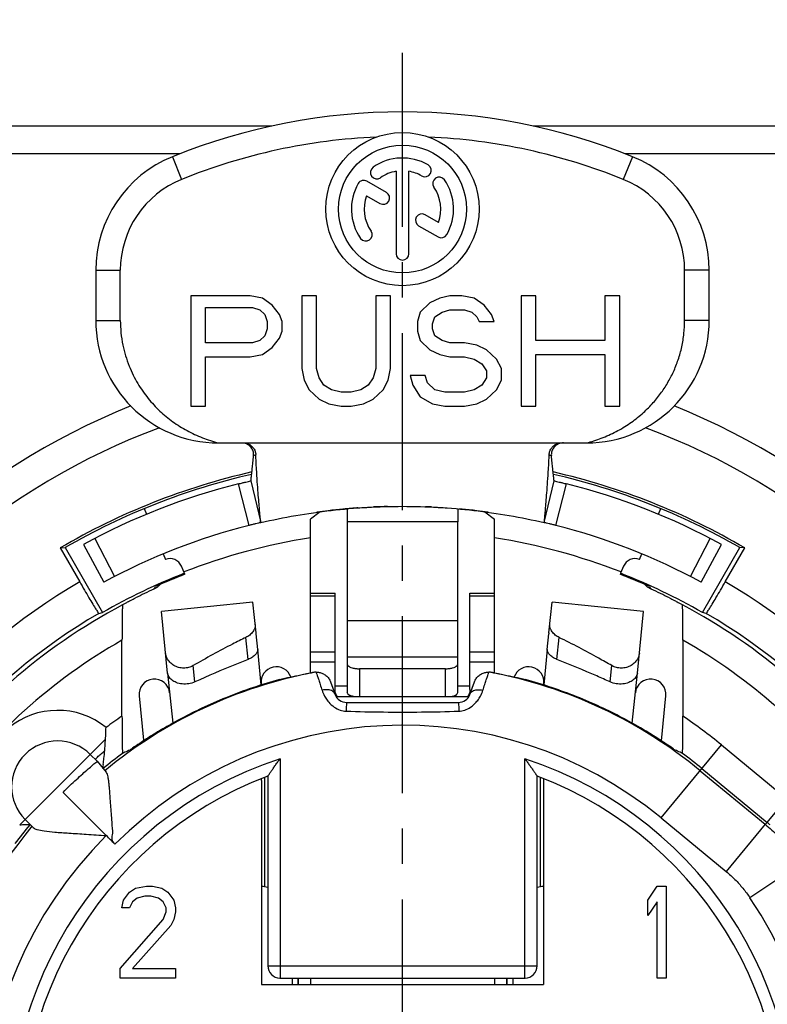
# Model space of a CAD drawing. Extents: x 0 to 420, y 0 to 297.
# Drawn here: x 194 to 231, y 188 to 236 of the extents above; entities that cross this region are included whole.
import ezdxf

# ---------------------------------------------------------------- set-up
doc = ezdxf.new("R2010")
doc.units = 0
doc.header["$LTSCALE"] = 23.1
doc.linetypes.add('CENTER', pattern=[0.6, 0.375, -0.075, 0.075, -0.075])
doc.layers.get('0').update_dxf_attribs({"linetype": 'CONTINUOUS'})
doc.layers.add('DEFAULT_1', color=7, linetype='CENTER')
doc.layers.add('ZEICHNUNGSBEMASSUNGEN', color=7, linetype='CONTINUOUS')
doc.styles.get("Standard").update_dxf_attribs({"font": 'txt', "width": 0.7})
doc.dimstyles.new('DIMSTYLE_3', dxfattribs={"dimtxt": 3.5, "dimasz": 3.5, "dimexe": 0.18, "dimexo": 0.0625, "dimgap": 0.09, "dimtad": 1, "dimlfac": 0.333333, "dimtxsty": 'STANDARD', "dimblk": '_FILLED', "dimblk1": '_FILLED', "dimblk2": '_FILLED', "dimcen": 0.09, "dimclrt": 5, "dimazin": 3, "dimtp": 0.2, "dimtm": 0.2, "dimtfac": 1, "dimtofl": 0, "dimtmove": 0, "dimatfit": 3, "dimtolj": 1})

# ---------------------------------------------------------------- blocks, each defined once
blk = doc.blocks.new('_FILLED')
at = {"color": 0, "linetype": 'BYBLOCK'}
blk.add_solid([(0, 0), (-1, 0.125), (-1, -0.125)], dxfattribs=at)
blk = doc.blocks.new('*D4')
at = {"layer": 'ZEICHNUNGSBEMASSUNGEN', "color": 2, "linetype": 'CONTINUOUS'}
for p, q in [((174.121, 231.765), (174.121, 244.855)), ((252.121, 223.304), (252.121, 244.855)), ((174.121, 243.355), (213.121, 243.355)), ((252.121, 243.355), (213.121, 243.355)), ((174.121, 222.556), (174.121, 229.801))]:
    blk.add_line(p, q, dxfattribs=at)
at = {"layer": 'ZEICHNUNGSBEMASSUNGEN', "color": 2, "linetype": 'CONTINUOUS', "xscale": 3.5, "yscale": 3.5, "zscale": 3.5, "rotation": 180}
blk.add_blockref('_FILLED', (174.121, 243.355), dxfattribs=at)
at = {"layer": 'ZEICHNUNGSBEMASSUNGEN', "color": 2, "linetype": 'CONTINUOUS', "xscale": 3.5, "yscale": 3.5, "zscale": 3.5}
blk.add_blockref('_FILLED', (252.121, 243.355), dxfattribs=at)
at = {"layer": 'ZEICHNUNGSBEMASSUNGEN', "color": 5, "linetype": 'CONTINUOUS', "oblique": 15}
for s, width, p in [('26', 0.785714, (200.996, 244.261)), ('[', 0.428571, (209.996, 244.261)), ('1.024', 0.7, (211.496, 244.261)), (']', 0.428571, (223.746, 244.261))]:
    blk.add_text(s, height=3.5, dxfattribs=dict(at, width=width)).set_placement(p)

msp = doc.modelspace()

# ---------------------------------------------------------------- linework, layer by layer
at = {"color": 7, "linetype": 'CONTINUOUS'}
for p, q in [((206.7273, 230.6514), (184.621, 230.6514)), ((241.621, 230.6514), (219.5148, 230.6514)), ((212.8085, 228.4501), (212.8085, 224.4139)), ((213.4335, 224.4139), (213.4335, 228.4501)), ((212.3325, 227.4174), (211.3828, 227.9657)), ((211.3637, 227.2551), (212.02, 226.8762)), ((214.8784, 225.9476), (214.2245, 226.3251)), ((213.912, 225.7838), (214.8592, 225.237)), ((198.121, 223.6036), (198.121, 221.155)), ((199.321, 221.1551), (199.321, 223.6036)), ((226.921, 221.155), (226.921, 223.6036)), ((228.121, 221.155), (228.121, 223.6036)), ((202.771, 222.355), (202.771, 216.955)), ((205.6641, 222.355), (202.771, 222.355)), ((206.2669, 222.2401), (205.6641, 222.355)), ((206.749, 221.8954), (206.2669, 222.2401)), ((208.1956, 222.355), (208.1956, 218.7933)), ((208.9189, 222.355), (208.1956, 222.355)), ((208.9189, 218.7933), (208.9189, 222.355)), ((211.812, 222.355), (211.812, 218.7933)), ((212.5352, 222.355), (211.812, 222.355)), ((212.5352, 218.7933), (212.5352, 222.355)), ((214.9462, 222.2401), (214.464, 222.0103)), ((215.4283, 222.355), (214.9462, 222.2401)), ((216.0311, 222.355), (215.4283, 222.355)), ((216.6338, 222.2401), (216.0311, 222.355)), ((217.116, 221.8954), (216.6338, 222.2401)), ((218.9242, 222.355), (218.9242, 216.955)), ((219.6474, 222.355), (218.9242, 222.355)), ((219.6474, 220.172), (219.6474, 222.355)), ((223.0227, 222.355), (223.0227, 220.172)), ((223.746, 222.355), (223.0227, 222.355)), ((223.746, 216.955), (223.746, 222.355)), ((203.4943, 220.0571), (203.4943, 221.7805)), ((203.4943, 221.7805), (205.7847, 221.7805)), ((205.7847, 221.7805), (206.1463, 221.6657)), ((207.1107, 221.4359), (206.749, 221.8954)), ((214.464, 222.0103), (213.9818, 221.5508)), ((217.4776, 221.4359), (217.116, 221.8954)), ((206.1463, 221.6657), (206.3874, 221.4359)), ((206.3874, 221.4359), (206.5079, 221.0912)), ((207.2312, 221.0912), (207.1107, 221.4359)), ((213.9818, 221.5508), (213.8612, 221.0912)), ((214.5845, 220.9763), (214.7051, 221.321)), ((214.7051, 221.321), (215.0667, 221.5508)), ((215.0667, 221.5508), (215.4283, 221.6657)), ((215.4283, 221.6657), (216.1516, 221.6657)), ((216.1516, 221.6657), (216.5133, 221.5508)), ((216.5133, 221.5508), (216.7543, 221.321)), ((216.7543, 221.321), (216.8749, 221.0912)), ((217.5982, 221.0912), (217.4776, 221.4359)), ((206.5079, 220.7465), (206.3874, 220.4018)), ((206.5079, 221.0912), (206.5079, 220.7465)), ((207.2312, 220.6316), (207.2312, 221.0912)), ((213.8612, 221.0912), (213.8612, 220.6316)), ((214.5845, 220.7465), (214.5845, 220.9763)), ((214.7051, 220.4018), (214.5845, 220.7465)), ((216.8749, 221.0912), (217.5982, 221.0912)), ((206.3874, 220.4018), (206.1463, 220.172)), ((206.749, 219.8274), (207.1107, 220.2869)), ((207.1107, 220.2869), (207.2312, 220.6316)), ((213.8612, 220.6316), (213.9818, 220.172)), ((215.0667, 220.172), (214.7051, 220.4018)), ((205.7847, 220.0571), (203.4943, 220.0571)), ((206.1463, 220.172), (205.7847, 220.0571)), ((206.2669, 219.4827), (206.749, 219.8274)), ((213.9818, 220.172), (214.464, 219.7125)), ((215.4283, 220.0571), (215.0667, 220.172)), ((216.1516, 220.0571), (215.4283, 220.0571)), ((216.7543, 219.9423), (216.1516, 220.0571)), ((217.2365, 219.7125), (216.7543, 219.9423)), ((223.0227, 220.172), (219.6474, 220.172)), ((203.4943, 216.955), (203.4943, 219.3678)), ((203.4943, 219.3678), (205.6641, 219.3678)), ((205.6641, 219.3678), (206.2669, 219.4827)), ((214.464, 219.7125), (214.9462, 219.4827)), ((214.9462, 219.4827), (215.4283, 219.3678)), ((215.4283, 219.3678), (216.1516, 219.3678)), ((216.1516, 219.3678), (216.6338, 219.2529)), ((217.7187, 219.2529), (217.2365, 219.7125)), ((219.6474, 216.955), (219.6474, 219.4827)), ((219.6474, 219.4827), (223.0227, 219.4827)), ((223.0227, 219.4827), (223.0227, 216.955)), ((216.6338, 219.2529), (216.9954, 219.0231)), ((216.9954, 219.0231), (217.2365, 218.6784)), ((217.9598, 218.7933), (217.7187, 219.2529)), ((208.1956, 218.7933), (208.3161, 218.2188)), ((209.0394, 218.3337), (208.9189, 218.7933)), ((209.2805, 217.9891), (209.0394, 218.3337)), ((211.6914, 218.3337), (211.4503, 217.9891)), ((211.812, 218.7933), (211.6914, 218.3337)), ((212.4147, 218.2188), (212.5352, 218.7933)), ((213.4996, 218.4486), (213.6202, 217.9891)), ((214.2229, 218.4486), (213.4996, 218.4486)), ((214.3434, 218.104), (214.2229, 218.4486)), ((217.2365, 218.3337), (216.9954, 217.9891)), ((217.2365, 218.6784), (217.2365, 218.3337)), ((217.9598, 218.2188), (217.9598, 218.7933)), ((208.3161, 218.2188), (208.5572, 217.7593)), ((209.6421, 217.7593), (209.2805, 217.9891)), ((211.4503, 217.9891), (211.0887, 217.7593)), ((212.1736, 217.7593), (212.4147, 218.2188)), ((213.6202, 217.9891), (213.9818, 217.4146)), ((214.7051, 217.7593), (214.3434, 218.104)), ((216.9954, 217.9891), (216.6338, 217.7593)), ((217.7187, 217.7593), (217.9598, 218.2188)), ((208.5572, 217.7593), (209.0394, 217.2997)), ((210.1243, 217.6444), (209.6421, 217.7593)), ((210.6065, 217.6444), (210.1243, 217.6444)), ((211.0887, 217.7593), (210.6065, 217.6444)), ((211.6914, 217.2997), (212.1736, 217.7593)), ((213.9818, 217.4146), (214.5845, 217.0699)), ((215.1872, 217.6444), (214.7051, 217.7593)), ((216.1516, 217.6444), (215.1872, 217.6444)), ((216.6338, 217.7593), (216.1516, 217.6444)), ((217.2365, 217.2997), (217.7187, 217.7593)), ((202.771, 216.955), (203.4943, 216.955)), ((209.0394, 217.2997), (209.5216, 217.0699)), ((209.5216, 217.0699), (210.1243, 216.955)), ((210.1243, 216.955), (210.6065, 216.955)), ((210.6065, 216.955), (211.2092, 217.0699)), ((211.2092, 217.0699), (211.6914, 217.2997)), ((214.5845, 217.0699), (215.1872, 216.955)), ((215.1872, 216.955), (216.1516, 216.955)), ((216.1516, 216.955), (216.7543, 217.0699)), ((216.7543, 217.0699), (217.2365, 217.2997)), ((218.9242, 216.955), (219.6474, 216.955)), ((223.0227, 216.955), (223.746, 216.955)), ((204.121, 215.155), (222.121, 215.155)), ((205.7095, 213.3004), (206.1855, 211.255)), ((220.0565, 211.255), (220.5325, 213.3004)), ((200.4925, 211.9394), (200.6074, 211.6619)), ((209.096, 211.7822), (208.621, 211.4237)), ((217.1461, 211.7822), (217.621, 211.4237)), ((225.6346, 211.6619), (225.7496, 211.9394)), ((208.621, 203.886), (208.621, 211.4237)), ((210.421, 211.2865), (210.421, 202.9353)), ((215.821, 202.9353), (215.821, 211.2865)), ((217.621, 203.886), (217.621, 211.4237)), ((197.5179, 210.1887), (198.52, 208.3432)), ((227.7221, 208.3432), (228.7241, 210.1887)), ((196.3759, 210.0148), (196.621, 210.0302)), ((196.3759, 210.0148), (197.3359, 208.3521)), ((196.621, 210.0302), (198.456, 206.8519)), ((201.4124, 209.7183), (201.5257, 209.4449)), ((224.7163, 209.4449), (224.8296, 209.7183)), ((227.786, 206.8519), (229.621, 210.0302)), ((228.9061, 208.3521), (229.8661, 210.0148)), ((229.8661, 210.0148), (229.621, 210.0302)), ((202.4727, 208.7265), (202.3096, 209.1202)), ((223.9324, 209.1202), (223.7884, 208.7727)), ((208.621, 207.7953), (209.821, 207.7953)), ((209.821, 203.0849), (209.821, 207.7953)), ((216.421, 203.0849), (216.421, 207.7953)), ((216.421, 207.7953), (217.621, 207.7953)), ((199.4293, 207.2235), (199.4611, 207.2517)), ((205.8088, 207.3539), (201.3315, 206.9031)), ((205.9591, 205.8614), (205.8088, 207.3539)), ((220.2829, 205.8614), (220.4332, 207.3539)), ((224.9106, 206.9031), (220.4332, 207.3539)), ((226.781, 207.2517), (226.8127, 207.2235)), ((198.2629, 206.809), (198.456, 206.8519)), ((201.6354, 203.8849), (201.3315, 206.903)), ((224.6067, 203.8849), (224.9106, 206.903)), ((227.9792, 206.809), (227.786, 206.8519)), ((206.0407, 205.051), (205.964, 205.813)), ((220.2013, 205.051), (220.278, 205.813)), ((199.4033, 201.7744), (199.4033, 205.4969)), ((226.8388, 205.4969), (226.8388, 201.7744)), ((215.221, 204.1014), (211.021, 204.1014)), ((209.6031, 203.4623), (209.8273, 202.8461)), ((216.4147, 202.8461), (216.639, 203.4623)), ((200.2403, 202.7681), (200.4573, 200.6127)), ((209.8789, 202.7395), (216.3631, 202.7395)), ((210.3911, 202.4514), (215.8509, 202.4514)), ((210.596, 202.7395), (210.4722, 202.8445)), ((215.6461, 202.7395), (215.7699, 202.8445)), ((225.7809, 200.5747), (226.0018, 202.7681)), ((197.8475, 199.9068), (198.1832, 199.5712)), ((198.1831, 199.5711), (198.6234, 199.0376)), ((227.6783, 199.1108), (230.862, 196.4864)), ((227.7632, 199.2137), (230.9618, 196.577)), ((206.221, 198.636), (206.221, 188.6514)), ((206.371, 198.7774), (206.371, 193.4239)), ((206.5316, 198.845), (206.5316, 189.5619)), ((219.7105, 189.5619), (219.7105, 198.845)), ((219.871, 193.4239), (219.871, 198.7774)), ((220.021, 198.636), (220.021, 188.6514)), ((194.6655, 196.7249), (195.0669, 196.3235)), ((199.771, 193.1641), (200.071, 193.3556)), ((200.071, 193.3556), (200.596, 193.4514)), ((200.596, 193.4514), (200.896, 193.4514)), ((200.896, 193.4514), (201.346, 193.3556)), ((201.346, 193.3556), (201.646, 193.1641)), ((225.121, 192.7811), (225.571, 193.4514)), ((225.571, 193.4514), (226.021, 193.4514)), ((226.021, 193.4514), (226.021, 188.9514)), ((199.396, 192.3982), (199.471, 192.7811)), ((199.471, 192.7811), (199.771, 193.1641)), ((200.146, 192.8769), (199.921, 192.6854)), ((200.521, 192.9726), (200.146, 192.8769)), ((200.821, 192.9726), (200.521, 192.9726)), ((201.196, 192.8769), (200.821, 192.9726)), ((201.421, 192.6854), (201.196, 192.8769)), ((201.646, 193.1641), (201.946, 192.7811)), ((201.946, 192.7811), (202.021, 192.3982)), ((225.121, 192.0152), (225.121, 192.7811)), ((199.771, 192.3982), (199.396, 192.3982)), ((199.921, 192.6854), (199.771, 192.3982)), ((201.571, 192.3982), (201.421, 192.6854)), ((201.571, 192.2067), (201.571, 192.3982)), ((202.021, 192.3982), (202.021, 192.2067)), ((225.571, 192.6854), (225.121, 192.0152)), ((225.571, 188.9514), (225.571, 192.6854)), ((199.321, 189.4301), (201.421, 191.8237)), ((201.421, 191.8237), (201.571, 192.2067)), ((201.946, 191.8237), (201.796, 191.5365)), ((202.021, 192.2067), (201.946, 191.8237)), ((201.796, 191.5365), (199.921, 189.4301)), ((199.321, 188.9514), (199.321, 189.4301)), ((199.921, 189.4301), (202.021, 189.4301)), ((202.021, 189.4301), (202.021, 188.9514)), ((202.021, 188.9514), (199.321, 188.9514)), ((207.1316, 188.9619), (219.1105, 188.9619)), ((207.721, 188.9619), (207.721, 188.6514)), ((208.621, 188.9619), (208.621, 188.6514)), ((217.621, 188.9619), (217.621, 188.6514)), ((218.521, 188.9619), (218.521, 188.6514)), ((226.021, 188.9514), (225.571, 188.9514)), ((206.221, 188.6514), (220.021, 188.6514))]:
    msp.add_line(p, q, dxfattribs=at)
at = {"color": 9, "linetype": 'CONTINUOUS'}
for p, q in [((202.2398, 229.3014), (184.621, 229.3014)), ((201.871, 229.1658), (202.321, 228.0533)), ((224.371, 229.1658), (223.921, 228.0533)), ((241.621, 229.3014), (224.0023, 229.3014)), ((198.121, 223.6036), (199.321, 223.6036)), ((228.121, 223.6036), (226.921, 223.6036)), ((198.121, 221.155), (199.321, 221.155)), ((228.121, 221.155), (226.921, 221.155)), ((205.6247, 211.119), (205.1044, 213.1535)), ((220.6173, 211.119), (221.1376, 213.1535)), ((215.821, 211.2865), (210.421, 211.2865)), ((198.068, 210.4806), (199.0297, 208.6137)), ((227.2124, 208.6137), (228.1741, 210.4806)), ((209.821, 207.6585), (208.621, 207.6585)), ((217.621, 207.6585), (216.421, 207.6585)), ((215.821, 206.4483), (210.421, 206.4483)), ((205.5682, 204.5572), (205.4599, 205.6322)), ((220.6739, 204.5572), (220.7821, 205.6322)), ((209.821, 204.9184), (208.621, 204.9184)), ((217.621, 204.9184), (216.421, 204.9184)), ((209.821, 204.42), (208.621, 204.42)), ((215.821, 204.6633), (210.421, 204.6633)), ((217.621, 204.42), (216.421, 204.42)), ((202.9653, 203.4567), (202.8849, 204.2551)), ((211.021, 204.1014), (211.021, 202.7395)), ((215.221, 202.7395), (215.221, 204.1014)), ((223.2767, 203.4567), (223.3571, 204.2551)), ((209.821, 203.2729), (210.421, 203.2729)), ((215.821, 203.2729), (216.421, 203.2729)), ((194.4007, 196.46), (198.5963, 200.6557)), ((225.7701, 196.796), (228.7173, 200.3712)), ((228.7173, 200.3712), (231.9159, 197.7344)), ((207.1316, 199.6932), (207.1316, 188.9619)), ((219.1105, 188.9619), (219.1105, 199.6932)), ((198.6352, 195.9372), (196.5217, 198.0507)), ((230.9618, 196.577), (231.9159, 197.7344)), ((225.7701, 196.796), (228.9538, 194.1715)), ((230.862, 196.4864), (228.9538, 194.1715)), ((232.6029, 194.5682), (230.1144, 192.8928)), ((206.5316, 189.5619), (219.7105, 189.5619)), ((207.9988, 188.9619), (207.9988, 188.6514)), ((208.036, 188.6514), (208.036, 188.9619)), ((218.206, 188.9619), (218.206, 188.6514)), ((218.2306, 188.9619), (218.2306, 188.6514))]:
    msp.add_line(p, q, dxfattribs=at)
at = {"color": 3, "linetype": 'CONTINUOUS'}
for p, q in [((205.964, 205.813), (205.9591, 205.8614)), ((220.2829, 205.8614), (220.278, 205.813)), ((206.2163, 203.3077), (206.0407, 205.051)), ((220.2013, 205.051), (220.0258, 203.3077)), ((201.6354, 203.8849), (201.8821, 201.4346)), ((224.3599, 201.4343), (224.6067, 203.8849))]:
    msp.add_line(p, q, dxfattribs=at)
at = {"color": 7, "linetype": 'CONTINUOUS'}
for radius in [3.75, 3.125]:
    msp.add_circle((213.121, 226.6014), radius, dxfattribs=at)
for centre, radius, start, end in [((213.121, 201.355), 30, 67.97569, 112.02431), ((213.121, 201.355), 28.8, 92.54468, 112.02431), ((213.121, 201.355), 28.8, 67.97569, 87.45532), ((204.121, 223.6036), 6, 112.02431, 180), ((213.121, 226.6014), 2.5, 60, 125), ((222.121, 223.6036), 6, 0, 67.97569), ((211.8663, 228.3932), 0.3125, 125, 305), ((213.121, 226.6014), 1.875, 99.59407, 125), ((213.121, 226.6014), 1.875, 60, 80.40593), ((214.2148, 228.4958), 0.3125, 240, 60), ((204.121, 223.6036), 4.8, 112.02431, 180), ((211.2266, 227.6951), 0.3125, 60, 150), ((214.9129, 227.8561), 0.3125, 35, 215), ((213.121, 226.6014), 2.5, 330, 35), ((222.121, 223.6036), 4.8, 0, 67.97569), ((213.121, 226.6014), 2.5, 150, 215), ((213.121, 226.6014), 1.875, 339.59407, 35), ((213.121, 226.6014), 1.875, 159.59407, 215), ((212.1763, 227.1468), 0.3125, 240, 60), ((214.0683, 226.0545), 0.3125, 60, 240), ((211.3291, 225.3467), 0.3125, 215, 35), ((215.0154, 225.5076), 0.3125, 240, 330), ((213.121, 224.4139), 0.3125, 180, 360), ((204.121, 221.155), 6, 180, 270), ((222.121, 221.155), 6, 270, 360), ((213.121, 184.1514), 35.4, 112.04187, 67.95808), ((213.121, 181.4514), 33.11, 102.85464, 120.38059), ((213.121, 181.4514), 33, 102.92372, 120), ((213.121, 181.4514), 33.11, 59.61941, 77.14536), ((213.121, 181.4514), 33, 60, 77.07628), ((213.121, 181.4514), 32.7, 104.19109, 118.5), ((213.121, 181.4514), 32.7, 61.5, 75.80891), ((213.121, 181.4514), 30.6, 96.82085, 97.86175), ((213.121, 181.4514), 30.6, 82.13886, 83.1791), ((213.121, 181.4514), 30.6, 104.18049, 118.5), ((213.121, 181.4514), 30.6, 61.5, 75.81951), ((213.121, 181.4514), 29.4, 98.80474, 111.32316), ((213.121, 181.4514), 29.4, 68.68125, 81.19526), ((201.7553, 208.8906), 0.6, 22.5, 112.5), ((224.4867, 208.8906), 0.6, 67.5, 157.5), ((213.121, 181.4514), 29.33, 111.32783, 120), ((213.121, 181.4514), 29.28, 111.32582, 114.35821), ((213.121, 181.4514), 29.28, 65.64179, 68.67418), ((213.121, 181.4514), 29.33, 60, 68.67217), ((213.121, 181.4514), 29.1967, 114.61271, 116.5714), ((213.121, 181.4514), 29.1967, 63.4286, 65.38729), ((213.121, 181.4514), 29.3901, 120.36785, 59.63215), ((213.121, 181.4514), 29.1833, 117.97993, 144.18577), ((213.121, 181.4514), 29.1833, 36.84625, 62.02007), ((213.121, 181.4514), 22.8861, 100.92333, 129.50191), ((206.9563, 203.4444), 0.75, 20.00867, 185.75), ((213.121, 181.4514), 22.8861, 50.50005, 79.07667), ((219.2857, 203.4444), 0.75, 354.25, 159.99133), ((200.9865, 202.8432), 0.75, 5.75, 185.75), ((213.121, 181.4514), 22.9217, 105.19002, 108.66193), ((213.121, 181.4514), 22.9217, 71.33807, 74.80998), ((225.2556, 202.8432), 0.75, 354.25, 174.25), ((210.3911, 203.0514), 0.6, 200, 270), ((215.8509, 203.0514), 0.6, 270, 340), ((196.2565, 198.3158), 2.25, 45, 225), ((199.5618, 200.5225), 0.9, 3.1403, 5.75), ((213.121, 181.4514), 23.0195, 126.49736, 129.53387), ((213.121, 181.4514), 23.0195, 50.50005, 53.50264), ((213.121, 181.4514), 18.6, 110.74906, 69.25094), ((205.621, 198.636), 0.6, 0, 7.27084), ((220.621, 198.636), 0.6, 172.72916, 180), ((213.121, 181.4514), 23.4861, 140.49745, 33.95191), ((213.121, 181.4514), 23.6195, 140.52228, 143.36595), ((206.071, 191.8014), 1.65, 73.78051, 84.75623), ((220.171, 191.8014), 1.65, 95.24377, 106.21949), ((213.121, 181.4514), 29.1833, 156.84625, 263.15375), ((213.121, 181.4514), 29.1833, 276.84625, 23.15375), ((213.121, 181.4514), 23.6195, 157.5489, 262.4511), ((213.121, 181.4514), 23.6195, 277.5489, 22.4511), ((207.1316, 189.5619), 0.6, 180.18597, 269.81403), ((219.1105, 189.5619), 0.6, 270.18597, 359.81403)]:
    msp.add_arc(centre, radius, start, end, dxfattribs=at)
at = {"color": 9, "linetype": 'CONTINUOUS'}
for centre, radius, start, end in [((213.121, 184.1514), 33.9, 110.52679, 69.47169), ((213.121, 181.4514), 30.6, 91.36454, 92.65434), ((213.121, 181.4514), 30.6, 87.34552, 87.89237), ((213.121, 181.4514), 30.6, 103.0143, 103.10009), ((213.121, 181.4514), 31.19, 120.40402, 59.59598), ((213.121, 181.4514), 27.6833, 119.70428, 144.09092), ((213.121, 181.4514), 27.6833, 36.84625, 60.29572), ((196.2565, 198.3158), 3.75, 50.87506, 209.40034), ((213.121, 181.4514), 24.5195, 124.01869, 126.24932), ((213.121, 181.4514), 24.5195, 50.50005, 55.98131), ((213.121, 181.4514), 19.8861, 50.50005, 135), ((213.121, 181.4514), 19.2, 108.17677, 71.82323), ((213.121, 181.4514), 20.4861, 135, 33.95191), ((213.121, 181.4514), 27.6833, 156.84625, 263.15375), ((213.121, 181.4514), 27.6833, 276.84625, 23.15375)]:
    msp.add_arc(centre, radius, start, end, dxfattribs=at)
at = {"color": 7, "linetype": 'CONTINUOUS'}
for points, knots in [([(199.321, 221.1551), (199.321, 220.7494), (199.3989, 219.9837), (199.712, 218.9421), (200.1447, 218.0673), (200.6586, 217.3319), (201.2387, 216.7079), (201.88, 216.1792), (202.5789, 215.7402), (203.3287, 215.3921), (203.8539, 215.2233), (204.121, 215.155)], [0, 0, 0, 0, 0.1471624, 0.2769449, 0.392648, 0.4997672, 0.6013424, 0.7008239, 0.8004478, 0.899967, 1, 1, 1, 1]), ([(222.121, 215.155), (222.3662, 215.2177), (222.8604, 215.3738), (223.5746, 215.6945), (224.2433, 216.0981), (224.8322, 216.5585), (225.3299, 217.0488), (225.7442, 217.5554), (226.0906, 218.081), (226.3808, 218.6361), (226.6166, 219.229), (226.7915, 219.8572), (226.8975, 220.5037), (226.921, 220.9395), (226.921, 221.155)], [0, 0, 0, 0, 0.0917673, 0.1874938, 0.2832344, 0.3742874, 0.4579466, 0.5360774, 0.6111653, 0.6858466, 0.7628575, 0.8421085, 0.9218452, 1, 1, 1, 1]), ([(205.8391, 214.5185), (205.8456, 214.5814), (205.8372, 214.7126), (205.7586, 214.8931), (205.6223, 215.0391), (205.4752, 215.1174), (205.3779, 215.1415), (205.3452, 215.1468)], [0, 0, 0, 0, 0.2161588, 0.4400673, 0.6602732, 0.8872379, 1, 1, 1, 1]), ([(205.346, 215.155), (205.4069, 215.155), (205.5301, 215.1361), (205.6963, 215.0537), (205.8303, 214.9247), (205.9187, 214.7627), (205.9424, 214.6411), (205.945, 214.5809)], [0, 0, 0, 0, 0.1999806, 0.4024004, 0.6002999, 0.8017839, 1, 1, 1, 1]), ([(220.2971, 214.5809), (220.2996, 214.6411), (220.3233, 214.7627), (220.4117, 214.9247), (220.5457, 215.0537), (220.7119, 215.1361), (220.8351, 215.155), (220.896, 215.155)], [0, 0, 0, 0, 0.1982111, 0.3996929, 0.5975929, 0.8000161, 1, 1, 1, 1]), ([(220.9955, 215.155), (220.9296, 215.155), (220.7964, 215.1333), (220.6197, 215.0392), (220.4834, 214.8931), (220.4048, 214.7126), (220.3964, 214.5813), (220.4029, 214.5185)], [0, 0, 0, 0, 0.2026159, 0.4065718, 0.6044722, 0.8057164, 1, 1, 1, 1]), ([(205.7095, 213.3004), (205.7105, 213.3088), (205.7141, 213.3417), (205.722, 213.4145), (205.7349, 213.5342), (205.753, 213.7039), (205.7768, 213.9276), (205.8064, 214.2055), (205.8279, 214.409), (205.8392, 214.5185)], [0, 0, 0, 0, 0.0207397, 0.0811181, 0.1793094, 0.3156667, 0.4988485, 0.7303898, 1, 1, 1, 1]), ([(206.1855, 211.255), (206.1841, 211.2691), (206.1789, 211.324), (206.1678, 211.4453), (206.15, 211.644), (206.1257, 211.9239), (206.0952, 212.2897), (206.0591, 212.7425), (206.0191, 213.2796), (205.9781, 213.9009), (205.9548, 214.3441), (205.9449, 214.5809)], [0, 0, 0, 0, 0.0126846, 0.0496397, 0.1096361, 0.1921425, 0.3023657, 0.4398593, 0.6007588, 0.7868339, 1, 1, 1, 1]), ([(220.0565, 211.255), (220.0579, 211.2691), (220.0631, 211.324), (220.0743, 211.4453), (220.092, 211.644), (220.1163, 211.9239), (220.1469, 212.2897), (220.183, 212.7425), (220.2229, 213.2796), (220.264, 213.9009), (220.2872, 214.3441), (220.2971, 214.5809)], [0, 0, 0, 0, 0.0126846, 0.0496397, 0.1096361, 0.1921425, 0.3023657, 0.4398593, 0.6007588, 0.7868339, 1, 1, 1, 1]), ([(220.5325, 213.3004), (220.5316, 213.3088), (220.5279, 213.3417), (220.52, 213.4145), (220.5072, 213.5342), (220.489, 213.7038), (220.4652, 213.9276), (220.4356, 214.2054), (220.4142, 214.4089), (220.4028, 214.5184)], [0, 0, 0, 0, 0.0207397, 0.0811181, 0.1793095, 0.3156666, 0.4988473, 0.730388, 1, 1, 1, 1]), ([(205.1044, 213.1535), (205.1663, 213.1691), (205.2848, 213.1987), (205.4476, 213.2384), (205.5776, 213.2694), (205.6607, 213.289), (205.6997, 213.2981), (205.7095, 213.3004)], [0, 0, 0, 0, 0.3075086, 0.5887154, 0.807338, 0.9511985, 1, 1, 1, 1]), ([(220.5325, 213.3004), (220.5424, 213.2981), (220.5813, 213.289), (220.6644, 213.2694), (220.7944, 213.2384), (220.9572, 213.1987), (221.0758, 213.1691), (221.1376, 213.1535)], [0, 0, 0, 0, 0.0488016, 0.192663, 0.4112914, 0.6925381, 1, 1, 1, 1]), ([(206.1855, 211.255), (207.3212, 211.5193), (209.0474, 211.8182), (211.3719, 212.018), (213.121, 212.068), (214.8701, 212.018), (217.1946, 211.8182), (218.9208, 211.5193), (220.0565, 211.255)], [0, 0, 0, 0, 0.25, 0.375, 0.5, 0.625, 0.75, 1, 1, 1, 1]), ([(210.3232, 211.9232), (210.2851, 211.9197), (210.1303, 211.9052), (209.8513, 211.8769), (209.6108, 211.8496), (209.4868, 211.8348)], [0, 0, 0, 0, 0.1365819, 0.5545912, 1, 1, 1, 1]), ([(210.9372, 211.9733), (210.9208, 211.9722), (210.8559, 211.9675), (210.7137, 211.9567), (210.5254, 211.9413), (210.3857, 211.9289), (210.3232, 211.9232)], [0, 0, 0, 0, 0.0801713, 0.3167673, 0.6944508, 1, 1, 1, 1]), ([(216.7553, 211.8348), (216.6319, 211.8495), (216.3922, 211.8767), (216.111, 211.9053), (215.9533, 211.92), (215.912, 211.9238)], [0, 0, 0, 0, 0.4394593, 0.8532944, 1, 1, 1, 1]), ([(206.1855, 211.255), (206.1763, 211.2529), (206.1403, 211.2445), (206.0633, 211.2264), (205.9428, 211.1976), (205.792, 211.1608), (205.6821, 211.1334), (205.6247, 211.1189)], [0, 0, 0, 0, 0.0487905, 0.1926305, 0.4112381, 0.6924267, 1, 1, 1, 1]), ([(220.6173, 211.1189), (220.56, 211.1334), (220.4501, 211.1608), (220.2992, 211.1976), (220.1788, 211.2264), (220.1018, 211.2445), (220.0657, 211.2529), (220.0565, 211.255)], [0, 0, 0, 0, 0.30754, 0.5887571, 0.8073688, 0.9512094, 1, 1, 1, 1]), ([(197.3359, 208.3521), (197.413, 208.2186), (197.5636, 207.9602), (197.7767, 207.5921), (197.9653, 207.2885), (198.1035, 207.0264), (198.2098, 206.9199), (198.2423, 206.8044), (198.2629, 206.809)], [0, 0, 0, 0, 0.2567672, 0.4992874, 0.7047488, 0.8632147, 0.964784, 1, 1, 1, 1]), ([(201.2632, 208.2204), (201.24, 208.194), (201.183, 208.1361), (201.1186, 208.0864), (201.0801, 208.0612)], [0, 0, 0, 0, 0.4330208, 1, 1, 1, 1]), ([(225.2809, 207.9953), (225.1981, 208.0332), (225.0909, 208.1037), (225.002, 208.194), (224.9789, 208.2204)], [0, 0, 0, 0, 0.7226559, 1, 1, 1, 1]), ([(227.9792, 206.809), (227.9998, 206.8044), (228.0322, 206.9199), (228.1385, 207.0264), (228.2767, 207.2885), (228.4653, 207.5921), (228.6784, 207.9602), (228.8291, 208.2186), (228.9061, 208.3521)], [0, 0, 0, 0, 0.035216, 0.1367853, 0.2952512, 0.5007126, 0.7432328, 1, 1, 1, 1]), ([(199.4611, 207.2517), (199.474, 207.2633), (199.5356, 207.288), (199.653, 207.3583), (199.8398, 207.4515), (199.9825, 207.5249), (200.061, 207.5642)], [0, 0, 0, 0, 0.076845, 0.287804, 0.6106361, 1, 1, 1, 1]), ([(226.1811, 207.5642), (226.2596, 207.5249), (226.4022, 207.4515), (226.589, 207.3583), (226.7065, 207.288), (226.768, 207.2633), (226.781, 207.2517)], [0, 0, 0, 0, 0.3893639, 0.712196, 0.923155, 1, 1, 1, 1]), ([(199.4258, 207.0964), (199.4244, 207.0636), (199.4076, 206.9509), (199.4141, 206.7067), (199.4051, 206.3635), (199.4043, 205.9487), (199.4033, 205.6522), (199.4033, 205.4969)], [0, 0, 0, 0, 0.061597, 0.2257951, 0.444624, 0.7094575, 1, 1, 1, 1]), ([(199.4293, 207.2235), (199.415, 207.2107), (199.4258, 207.1614), (199.4267, 207.1185), (199.4258, 207.0964)], [0, 0, 0, 0, 0.4642241, 1, 1, 1, 1]), ([(226.8388, 205.4969), (226.8388, 205.6522), (226.8377, 205.9487), (226.8369, 206.3635), (226.8279, 206.7067), (226.8351, 206.9737), (226.8076, 207.1221), (226.827, 207.2107), (226.8127, 207.2235)], [0, 0, 0, 0, 0.2696969, 0.5155294, 0.7186579, 0.8710753, 0.9666933, 1, 1, 1, 1]), ([(205.9176, 206.2733), (205.9237, 206.2132), (205.9053, 206.0822), (205.8081, 205.9017), (205.6545, 205.7455), (205.5274, 205.6652), (205.4599, 205.6322)], [0, 0, 0, 0, 0.2178115, 0.46229, 0.7289104, 1, 1, 1, 1]), ([(220.7821, 205.6322), (220.7146, 205.6652), (220.5875, 205.7455), (220.4339, 205.9017), (220.3367, 206.0822), (220.3183, 206.2132), (220.3244, 206.2733)], [0, 0, 0, 0, 0.2710896, 0.53771, 0.7821885, 1, 1, 1, 1]), ([(205.4599, 205.6322), (205.2436, 205.5265), (204.3733, 205.0903), (203.5196, 204.6213), (202.8849, 204.2551)], [0, 0, 0, 0, 0.2473331, 1, 1, 1, 1]), ([(223.3571, 204.2551), (223.1441, 204.378), (222.2975, 204.8586), (221.4358, 205.3129), (220.7821, 205.6322)], [0, 0, 0, 0, 0.2526479, 1, 1, 1, 1]), ([(202.8849, 204.2551), (202.8143, 204.2143), (202.6614, 204.1514), (202.4156, 204.1199), (202.169, 204.155), (201.9372, 204.2544), (201.7377, 204.4148), (201.5925, 204.6244), (201.5445, 204.7879), (201.5363, 204.8688)], [0, 0, 0, 0, 0.1408645, 0.2818033, 0.4230346, 0.5660254, 0.7123802, 0.8594243, 1, 1, 1, 1]), ([(224.7057, 204.8688), (224.6976, 204.7879), (224.6495, 204.6244), (224.5044, 204.4148), (224.3048, 204.2544), (224.073, 204.155), (223.8264, 204.1199), (223.5807, 204.1514), (223.4277, 204.2143), (223.3571, 204.2551)], [0, 0, 0, 0, 0.1405757, 0.2876198, 0.4339746, 0.5769654, 0.7181967, 0.8591355, 1, 1, 1, 1]), ([(207.1151, 203.5722), (207.2864, 203.6148), (207.6305, 203.6962), (208.1498, 203.8063), (208.4979, 203.8716), (208.6725, 203.9023)], [0, 0, 0, 0, 0.3327128, 0.6660821, 1, 1, 1, 1]), ([(208.7842, 203.9228), (208.7618, 203.9186), (208.731, 203.913), (208.7002, 203.9073), (208.6918, 203.9058)], [0, 0, 0, 0, 0.7278428, 1, 1, 1, 1]), ([(208.8958, 203.9355), (208.8759, 203.9342), (208.8385, 203.9311), (208.8014, 203.9259), (208.7842, 203.9228)], [0, 0, 0, 0, 0.5343052, 1, 1, 1, 1]), ([(208.9688, 203.9351), (208.9951, 203.9332), (209.0801, 203.921), (209.2215, 203.8731), (209.3821, 203.7743), (209.518, 203.6366), (209.5813, 203.5221), (209.6031, 203.4623)], [0, 0, 0, 0, 0.0949404, 0.3078401, 0.5352223, 0.7701024, 1, 1, 1, 1]), ([(210.421, 204.3261), (210.421, 204.3011), (210.4519, 204.2421), (210.5446, 204.1847), (210.6766, 204.1376), (210.8402, 204.1082), (210.9593, 204.1014), (211.021, 204.1014)], [0, 0, 0, 0, 0.1106614, 0.2680294, 0.4741603, 0.7273011, 1, 1, 1, 1]), ([(215.221, 204.1014), (215.2827, 204.1014), (215.4018, 204.1082), (215.5655, 204.1376), (215.6975, 204.1847), (215.7901, 204.2421), (215.821, 204.3011), (215.821, 204.3261)], [0, 0, 0, 0, 0.2726989, 0.5258397, 0.7319706, 0.8893386, 1, 1, 1, 1]), ([(216.639, 203.4623), (216.6607, 203.5221), (216.724, 203.6366), (216.8596, 203.7739), (217.0194, 203.8725), (217.1602, 203.9206), (217.2452, 203.933), (217.2718, 203.935)], [0, 0, 0, 0, 0.2302676, 0.4656979, 0.6913854, 0.9038052, 1, 1, 1, 1]), ([(217.4578, 203.9228), (217.4407, 203.9259), (217.4138, 203.9297), (217.3867, 203.9323), (217.3771, 203.9332)], [0, 0, 0, 0, 0.6429872, 1, 1, 1, 1]), ([(217.5696, 203.9023), (217.5547, 203.9049), (217.5175, 203.9118), (217.4802, 203.9186), (217.4578, 203.9228)], [0, 0, 0, 0, 0.3982875, 1, 1, 1, 1]), ([(217.5696, 203.9023), (217.7441, 203.8716), (218.0923, 203.8063), (218.6115, 203.6962), (218.9556, 203.6148), (219.127, 203.5722)], [0, 0, 0, 0, 0.3339179, 0.6672872, 1, 1, 1, 1]), ([(205.7865, 203.1679), (205.3487, 203.02), (204.5125, 202.7095), (203.3577, 202.2031), (202.3619, 201.7043), (201.5301, 201.2394), (200.848, 200.8287), (200.3292, 200.483), (199.986, 200.2684), (199.8346, 200.1441), (199.7874, 200.1227)], [0, 0, 0, 0, 0.2053805, 0.396166, 0.5601421, 0.7002151, 0.8195527, 0.9140376, 0.976967, 1, 1, 1, 1]), ([(209.9309, 202.7388), (209.9265, 202.745), (209.8899, 202.799), (209.8378, 202.9117), (209.821, 203.0274), (209.821, 203.0849)], [0, 0, 0, 0, 0.0614697, 0.5307421, 1, 1, 1, 1]), ([(210.4718, 202.8441), (210.4642, 202.8507), (210.439, 202.876), (210.421, 202.9102), (210.421, 202.9353)], [0, 0, 0, 0, 0.2855041, 1, 1, 1, 1]), ([(215.7702, 202.8441), (215.7779, 202.8507), (215.803, 202.876), (215.821, 202.9102), (215.821, 202.9353)], [0, 0, 0, 0, 0.2855041, 1, 1, 1, 1]), ([(216.3962, 202.9142), (216.3798, 202.8588), (216.3521, 202.799), (216.3155, 202.745), (216.3111, 202.7388)], [0, 0, 0, 0, 0.8841816, 1, 1, 1, 1]), ([(226.4547, 200.1227), (226.4139, 200.1412), (226.2775, 200.2524), (225.9504, 200.4579), (225.4293, 200.807), (224.712, 201.2402), (223.8223, 201.7361), (222.7849, 202.2499), (221.6476, 202.741), (220.8549, 203.033), (220.4556, 203.1679)], [0, 0, 0, 0, 0.0199083, 0.0772358, 0.1722135, 0.2983475, 0.4496529, 0.6247784, 0.8126515, 1, 1, 1, 1]), ([(210.7291, 202.7389), (210.7087, 202.7432), (210.6424, 202.759), (210.5542, 202.7904), (210.491, 202.8275), (210.4718, 202.8441)], [0, 0, 0, 0, 0.2231395, 0.7296778, 1, 1, 1, 1]), ([(215.513, 202.7389), (215.5333, 202.7432), (215.5996, 202.759), (215.6879, 202.7904), (215.7511, 202.8275), (215.7702, 202.8441)], [0, 0, 0, 0, 0.2231395, 0.7296778, 1, 1, 1, 1]), ([(199.4033, 201.7744), (199.4033, 201.6067), (199.4046, 201.2886), (199.4048, 200.8398), (199.4157, 200.4882), (199.4046, 200.1836), (199.4379, 200.0821), (199.4141, 199.9491), (199.4294, 199.9563)], [0, 0, 0, 0, 0.2767406, 0.5270013, 0.731283, 0.8812332, 0.9721608, 1, 1, 1, 1]), ([(226.8127, 199.9563), (226.8279, 199.9491), (226.8041, 200.0821), (226.8375, 200.1836), (226.8264, 200.4882), (226.8373, 200.8398), (226.8375, 201.2886), (226.8388, 201.6067), (226.8388, 201.7744)], [0, 0, 0, 0, 0.0278392, 0.1187668, 0.268717, 0.4729987, 0.7232594, 1, 1, 1, 1]), ([(198.5963, 200.6557), (198.6028, 200.7497), (198.6136, 200.9395), (198.6203, 201.1294), (198.6227, 201.2251)], [0, 0, 0, 0, 0.4961311, 1, 1, 1, 1]), ([(198.5597, 200.094), (198.5652, 200.1832), (198.577, 200.3704), (198.5896, 200.5576), (198.5963, 200.6557)], [0, 0, 0, 0, 0.4759926, 1, 1, 1, 1]), ([(198.4903, 199.4354), (198.4901, 199.5251), (198.5282, 199.7505), (198.5456, 199.9676), (198.5597, 200.094)], [0, 0, 0, 0, 0.4238273, 1, 1, 1, 1]), ([(199.7874, 200.1227), (199.7474, 200.1045), (199.6675, 200.068), (199.5482, 200.0126), (199.4689, 199.9752), (199.4294, 199.9563)], [0, 0, 0, 0, 0.3337647, 0.6670949, 1, 1, 1, 1]), ([(226.8127, 199.9563), (226.7731, 199.9752), (226.6938, 200.0126), (226.5745, 200.068), (226.4947, 200.1045), (226.4547, 200.1227)], [0, 0, 0, 0, 0.3329051, 0.6662353, 1, 1, 1, 1]), ([(196.5217, 198.0507), (196.632, 198.161), (196.8318, 198.3929), (197.1751, 198.6685), (197.4692, 198.9482), (197.7202, 199.1813), (197.9697, 199.3665), (198.0448, 199.4923), (198.2021, 199.5523), (198.1832, 199.5712)], [0, 0, 0, 0, 0.2076386, 0.4057863, 0.5857718, 0.7439667, 0.8738327, 0.9644706, 1, 1, 1, 1]), ([(198.0858, 199.6685), (198.0758, 199.6786), (198.1229, 199.6969), (198.1512, 199.716), (198.1627, 199.7257)], [0, 0, 0, 0, 0.4938269, 1, 1, 1, 1]), ([(206.5318, 198.843), (206.5185, 198.8378), (206.5902, 198.9158), (206.6099, 198.9653), (206.7077, 199.0958), (206.7992, 199.2293), (206.9079, 199.3817), (207.0186, 199.5369), (207.094, 199.6413), (207.1316, 199.6932)], [0, 0, 0, 0, 0.0402158, 0.1411173, 0.2825632, 0.4484464, 0.629225, 0.8152214, 1, 1, 1, 1]), ([(219.1105, 199.6932), (219.1479, 199.6416), (219.2227, 199.5379), (219.3325, 199.384), (219.4403, 199.2328), (219.5318, 199.0995), (219.6303, 198.9681), (219.6503, 198.9176), (219.724, 198.8376), (219.7102, 198.843)], [0, 0, 0, 0, 0.183883, 0.367974, 0.5470166, 0.7123941, 0.8552427, 0.9583757, 1, 1, 1, 1]), ([(198.4616, 199.2232), (198.4618, 199.236), (198.4802, 199.277), (198.4873, 199.3139), (198.4894, 199.3363)], [0, 0, 0, 0, 0.3685136, 1, 1, 1, 1]), ([(198.6232, 199.0374), (198.6455, 199.0105), (198.6789, 198.9323), (198.7118, 198.7949), (198.7384, 198.6221), (198.7605, 198.4221), (198.78, 198.2001), (198.7981, 197.9608), (198.8163, 197.7078), (198.8351, 197.4442), (198.8551, 197.1725), (198.8763, 196.8949), (198.9007, 196.6133), (198.9153, 196.3295), (198.9606, 196.0468), (198.8556, 195.7546), (198.989, 195.5809), (199.0594, 195.5129)], [0, 0, 0, 0, 0.0291456, 0.0691837, 0.1182693, 0.174716, 0.2370717, 0.3041659, 0.3749812, 0.4486697, 0.5246106, 0.6022472, 0.6810268, 0.7603311, 0.839466, 0.9183261, 1, 1, 1, 1]), ([(194.7848, 196.4716), (194.8062, 196.4727), (194.8419, 196.4779), (194.8818, 196.4938), (194.8935, 196.4916)], [0, 0, 0, 0, 0.6253117, 1, 1, 1, 1]), ([(195.0669, 196.3235), (195.1131, 196.2773), (195.2965, 196.2147), (195.6456, 196.1526), (196.171, 196.1002), (196.8582, 196.0516), (197.6989, 196.0003), (198.3086, 195.9607), (198.6352, 195.9372)], [0, 0, 0, 0, 0.0543961, 0.153251, 0.2993256, 0.4914594, 0.7274764, 1, 1, 1, 1])]:
    msp.add_open_spline(points, degree=3, knots=knots, dxfattribs=at)
at = {"color": 9, "linetype": 'CONTINUOUS'}
for points, knots in [([(205.945, 214.5809), (205.9415, 214.5773), (205.9294, 214.5663), (205.8967, 214.5409), (205.8629, 214.5255), (205.8391, 214.5185)], [0, 0, 0, 0, 0.1201741, 0.3971368, 1, 1, 1, 1]), ([(220.2971, 214.5809), (220.3006, 214.5773), (220.3127, 214.5663), (220.3454, 214.541), (220.3791, 214.5255), (220.4029, 214.5185)], [0, 0, 0, 0, 0.1202083, 0.3973683, 1, 1, 1, 1]), ([(200.9611, 207.9953), (200.975, 208.017), (201.0029, 208.0602), (201.0308, 208.1034), (201.0448, 208.125)], [0, 0, 0, 0, 0.5004287, 1, 1, 1, 1]), ([(225.1973, 208.125), (225.2112, 208.1034), (225.2391, 208.0602), (225.267, 208.017), (225.2809, 207.9953)], [0, 0, 0, 0, 0.4995713, 1, 1, 1, 1]), ([(208.8958, 203.9355), (208.8997, 203.924), (208.9112, 203.8892), (208.9352, 203.8169), (208.9553, 203.7562), (208.9677, 203.7186)], [0, 0, 0, 0, 0.159801, 0.4803113, 1, 1, 1, 1]), ([(217.2492, 203.6428), (217.2575, 203.6678), (217.2783, 203.7306), (217.3068, 203.8166), (217.3308, 203.8891), (217.3424, 203.9239), (217.3462, 203.9355)], [0, 0, 0, 0, 0.2567563, 0.6431567, 0.88139, 1, 1, 1, 1]), ([(208.9926, 203.6437), (209.0023, 203.6141), (209.0366, 203.5106), (209.1023, 203.3118), (209.1582, 203.1425), (209.1896, 203.0472)], [0, 0, 0, 0, 0.1486563, 0.5208275, 1, 1, 1, 1]), ([(217.0525, 203.0472), (217.0838, 203.1421), (217.1395, 203.3111), (217.2051, 203.5096), (217.2394, 203.6132), (217.2492, 203.6428)], [0, 0, 0, 0, 0.4781904, 0.8508528, 1, 1, 1, 1]), ([(209.8273, 202.8461), (209.8042, 202.9098), (209.6961, 203.0292), (209.4549, 203.0918), (209.279, 203.0719), (209.1895, 203.0472)], [0, 0, 0, 0, 0.2809644, 0.6148803, 1, 1, 1, 1]), ([(209.1896, 203.0472), (209.2216, 202.9499), (209.2944, 202.779), (209.3933, 202.6219), (209.4425, 202.5556)], [0, 0, 0, 0, 0.5540906, 1, 1, 1, 1]), ([(216.4147, 202.8461), (216.4379, 202.9098), (216.546, 203.0292), (216.7872, 203.0918), (216.963, 203.0719), (217.0525, 203.0472)], [0, 0, 0, 0, 0.2809614, 0.6148772, 1, 1, 1, 1]), ([(216.7982, 202.5538), (216.847, 202.6193), (216.9466, 202.7768), (217.02, 202.9484), (217.0525, 203.0472)], [0, 0, 0, 0, 0.4393077, 1, 1, 1, 1]), ([(209.4425, 202.5556), (209.465, 202.5254), (209.5638, 202.4018), (209.7624, 202.2195), (210.0586, 202.0664), (210.2676, 202.027), (210.3681, 202.0238)], [0, 0, 0, 0, 0.1023846, 0.4301884, 0.7262238, 1, 1, 1, 1]), ([(210.3911, 202.4514), (210.3729, 202.4514), (210.3931, 202.3421), (210.3625, 202.2362), (210.369, 202.0979), (210.3681, 202.0238)], [0, 0, 0, 0, 0.1274169, 0.4814481, 1, 1, 1, 1]), ([(215.8509, 202.4514), (215.8691, 202.4514), (215.8489, 202.3422), (215.8796, 202.2361), (215.8731, 202.0979), (215.874, 202.0238)], [0, 0, 0, 0, 0.1274578, 0.4814875, 1, 1, 1, 1]), ([(215.874, 202.0238), (215.9725, 202.0269), (216.1785, 202.0651), (216.4728, 202.2149), (216.6735, 202.3966), (216.7743, 202.5218), (216.7982, 202.5538)], [0, 0, 0, 0, 0.2692104, 0.5624658, 0.8910822, 1, 1, 1, 1]), ([(210.3681, 202.0238), (210.9774, 202.0046), (212.2036, 201.9782), (214.0393, 201.9782), (215.265, 202.0046), (215.874, 202.0238)], [0, 0, 0, 0, 0.3321315, 0.6680958, 1, 1, 1, 1]), ([(230.9618, 196.577), (230.9507, 196.5669), (230.9286, 196.5468), (230.8953, 196.5166), (230.8731, 196.4965), (230.862, 196.4864)], [0, 0, 0, 0, 0.3330079, 0.6663412, 1, 1, 1, 1]), ([(230.862, 196.4864), (231.085, 196.3025), (231.513, 195.9137), (232.0958, 195.2715), (232.4415, 194.808), (232.6029, 194.5682)], [0, 0, 0, 0, 0.3337161, 0.6663278, 1, 1, 1, 1]), ([(199.0594, 195.5129), (198.9887, 195.5836), (198.8473, 195.7251), (198.7059, 195.8665), (198.6352, 195.9372)], [0, 0, 0, 0, 0.4999118, 1, 1, 1, 1]), ([(228.9538, 194.1715), (229.1024, 194.049), (229.3878, 193.7897), (229.7764, 193.3616), (230.0068, 193.0525), (230.1144, 192.8928)], [0, 0, 0, 0, 0.333635, 0.6664227, 1, 1, 1, 1])]:
    msp.add_open_spline(points, degree=3, knots=knots, dxfattribs=at)
at = {"color": 7, "linetype": 'CONTINUOUS'}
for points in [[(210.4164, 211.9296), (210.4195, 211.7153), (210.421, 211.5009), (210.421, 211.2865)], [(210.9372, 211.9733), (211.1926, 211.9916), (211.4482, 212.0067), (211.704, 212.0185)], [(211.704, 212.0185), (211.7274, 212.0196), (211.7508, 212.0207), (211.7742, 212.0217)], [(214.468, 212.0217), (214.4914, 212.0207), (214.5147, 212.0196), (214.5381, 212.0185)], [(214.5381, 212.0185), (214.7938, 212.0067), (215.0495, 211.9916), (215.3048, 211.9733)], [(215.8257, 211.9296), (215.8226, 211.7153), (215.821, 211.5009), (215.821, 211.2865)], [(201.0801, 208.0612), (201.0421, 208.0362), (201.0023, 208.0142), (200.9611, 207.9953)], [(208.6918, 203.9058), (208.6854, 203.9046), (208.6789, 203.9035), (208.6725, 203.9023)], [(208.8958, 203.9355), (208.9201, 203.9371), (208.9445, 203.9369), (208.9688, 203.9351)], [(217.2718, 203.935), (217.2966, 203.9369), (217.3215, 203.9372), (217.3462, 203.9355)], [(217.3771, 203.9332), (217.3668, 203.934), (217.3565, 203.9348), (217.3462, 203.9355)], [(216.421, 203.0849), (216.421, 203.0274), (216.4126, 202.9695), (216.3962, 202.9142)], [(198.3619, 199.9167), (198.4324, 199.9757), (198.4937, 200.035), (198.5597, 200.094)], [(198.1627, 199.7257), (198.1844, 199.744), (198.1962, 199.7627), (198.2115, 199.7813)], [(198.2115, 199.7813), (198.2491, 199.8269), (198.3082, 199.8717), (198.3619, 199.9167)], [(198.4894, 199.3363), (198.4926, 199.3704), (198.4903, 199.4025), (198.4903, 199.4354)], [(194.4007, 196.46), (194.496, 196.4653), (194.5948, 196.4793), (194.6867, 196.4751)], [(194.6867, 196.4751), (194.7192, 196.4737), (194.7509, 196.4699), (194.7848, 196.4716)]]:
    msp.add_open_spline(points, degree=3, dxfattribs=at)
at = {"color": 3, "linetype": 'CONTINUOUS'}
for points, knots in [([(206.0407, 205.051), (206.0449, 205.0099), (206.0257, 204.9137), (205.9326, 204.7798), (205.776, 204.6528), (205.6433, 204.5864), (205.5682, 204.5572)], [0, 0, 0, 0, 0.171399, 0.3890847, 0.6655925, 1, 1, 1, 1]), ([(220.6739, 204.5572), (220.5988, 204.5864), (220.4661, 204.6528), (220.3094, 204.7798), (220.2164, 204.9137), (220.1972, 205.0099), (220.2013, 205.051)], [0, 0, 0, 0, 0.3344075, 0.6109153, 0.828601, 1, 1, 1, 1]), ([(205.5682, 204.5572), (205.3501, 204.4724), (204.4748, 204.1239), (203.6101, 203.7493), (202.9653, 203.4567)], [0, 0, 0, 0, 0.2484003, 1, 1, 1, 1]), ([(223.2767, 203.4567), (223.0609, 203.5547), (222.2008, 203.939), (221.331, 204.3017), (220.6739, 204.5572)], [0, 0, 0, 0, 0.2515927, 1, 1, 1, 1]), ([(202.9653, 203.4567), (202.8704, 203.4136), (202.6644, 203.353), (202.3507, 203.3439), (202.0637, 203.4109), (201.8377, 203.5361), (201.6877, 203.6975), (201.6414, 203.8253), (201.6354, 203.8849)], [0, 0, 0, 0, 0.1980181, 0.4023642, 0.5896931, 0.751156, 0.8861123, 1, 1, 1, 1]), ([(224.6067, 203.8849), (224.6006, 203.8253), (224.5543, 203.6975), (224.4043, 203.5361), (224.1784, 203.4109), (223.8914, 203.3439), (223.5777, 203.353), (223.3716, 203.4136), (223.2767, 203.4567)], [0, 0, 0, 0, 0.1138877, 0.248844, 0.4103069, 0.5976358, 0.8019819, 1, 1, 1, 1])]:
    msp.add_open_spline(points, degree=3, knots=knots, dxfattribs=at)
at = {"color": 9, "linetype": 'CONTINUOUS'}
for points in [[(208.9677, 203.7186), (208.976, 203.6936), (208.9843, 203.6687), (208.9926, 203.6437)], [(230.9618, 196.577), (231.0024, 196.5436), (231.0426, 196.5098), (231.0826, 196.4757)]]:
    msp.add_open_spline(points, degree=3, dxfattribs=at)
at = {"layer": 'DEFAULT_1', "color": 7, "linetype": 'CENTER'}
msp.add_line((213.121, 184.1514), (213.121, 234.2504), dxfattribs=at)

# ---------------------------------------------------------------- dimensions: what is measured, and where the dimension line sits
at = {"layer": 'ZEICHNUNGSBEMASSUNGEN', "color": 2, "linetype": 'CONTINUOUS'}
dim = msp.add_linear_dim(base=(174.121, 243.355), p1=(252.121, 223.3039), p2=(174.121, 222.5559), angle=180, dimstyle='DIMSTYLE_3', dxfattribs=at)
dim.commit()
dim.dimension.update_dxf_attribs({"geometry": '*D4', "text_midpoint": (213.121, 246.0109), "dimtype": 160})

doc.saveas('drawing.dxf')
